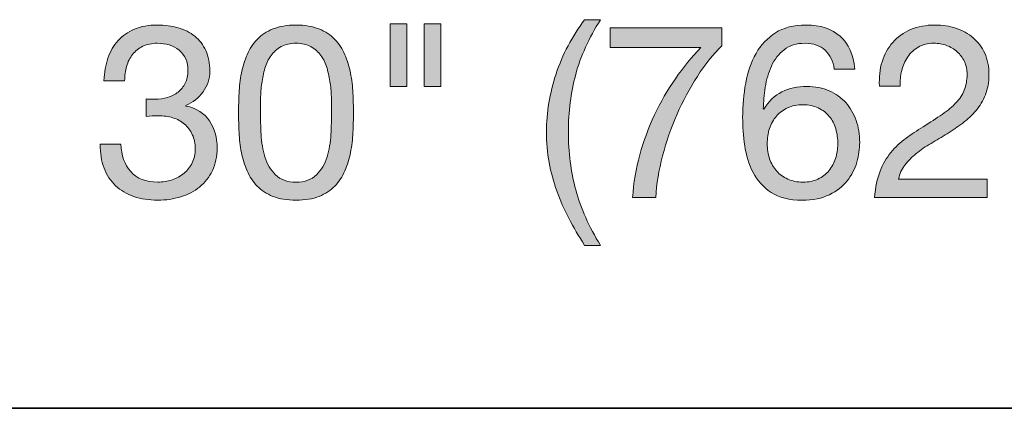
# Model space of a CAD drawing. Units: inches. Extents: x 0 to 11, y 0 to 11.2.
# Drawn here: x 5 to 5.5, y 7.7 to 7.9 of the extents above; entities that cross this region are included whole.
import ezdxf

# ---------------------------------------------------------------- set-up
doc = ezdxf.new("R2010")
doc.units = ezdxf.units.IN
doc.header["$MEASUREMENT"] = 0
doc.layers.add('Layer 1', color=7, linetype='Continuous')

# ---------------------------------------------------------------- blocks, each defined once
blk = doc.blocks.new('block 4')
at = {"layer": 'Layer 1'}
h = blk.add_hatch(color=7, dxfattribs=at)
h.dxf.hatch_style = 2
edge = h.paths.add_edge_path()
edge.add_spline(control_points=[(5.57598, 7.90865), (5.57598, 7.90865), (5.57598, 7.89968), (5.57598, 7.89968), (5.57598, 7.89968), (5.57622, 7.89968), (5.57622, 7.89968), (5.58079, 7.9066), (5.58736, 7.91005), (5.59594, 7.91005), (5.59972, 7.91005), (5.60313, 7.90928), (5.6062, 7.90771), (5.60927, 7.90612), (5.61144, 7.90344), (5.6127, 7.89968), (5.61475, 7.90297), (5.61744, 7.90554), (5.62079, 7.90735), (5.62413, 7.90915), (5.62781, 7.91005), (5.63183, 7.91005), (5.6349, 7.91005), (5.63768, 7.90972), (5.64015, 7.90906), (5.64263, 7.90839), (5.64476, 7.90735), (5.64652, 7.90593), (5.6483, 7.90451), (5.64968, 7.90268), (5.65066, 7.90044), (5.65163, 7.89819), (5.65213, 7.8955), (5.65213, 7.89235), (5.65213, 7.89235), (5.65213, 7.84761), (5.65213, 7.84761), (5.65213, 7.84761), (5.64209, 7.84761), (5.64209, 7.84761), (5.64209, 7.84761), (5.64209, 7.88764), (5.64209, 7.88764), (5.64209, 7.88951), (5.64194, 7.89129), (5.64162, 7.89294), (5.64132, 7.8946), (5.64072, 7.89603), (5.63986, 7.89725), (5.63898, 7.89847), (5.63779, 7.89943), (5.63626, 7.90015), (5.63472, 7.90085), (5.63273, 7.90121), (5.63029, 7.90121), (5.62533, 7.90121), (5.62144, 7.89979), (5.61861, 7.89696), (5.61577, 7.89412), (5.61436, 7.89035), (5.61436, 7.88562), (5.61436, 7.88562), (5.61436, 7.84761), (5.61436, 7.84761), (5.61436, 7.84761), (5.60432, 7.84761), (5.60432, 7.84761), (5.60432, 7.84761), (5.60432, 7.88764), (5.60432, 7.88764), (5.60432, 7.8896), (5.60415, 7.8914), (5.60379, 7.89307), (5.60344, 7.89472), (5.60283, 7.89615), (5.60195, 7.89737), (5.60109, 7.8986), (5.59993, 7.89954), (5.59848, 7.90021), (5.59702, 7.90087), (5.59515, 7.90121), (5.59287, 7.90121), (5.58995, 7.90121), (5.58745, 7.90062), (5.58537, 7.89943), (5.58329, 7.89826), (5.58159, 7.89683), (5.5803, 7.89519), (5.579, 7.89353), (5.57805, 7.89182), (5.57747, 7.89005), (5.57687, 7.88828), (5.57658, 7.8868), (5.57658, 7.88562), (5.57658, 7.88562), (5.57658, 7.84761), (5.57658, 7.84761), (5.57658, 7.84761), (5.56654, 7.84761), (5.56654, 7.84761), (5.56654, 7.84761), (5.56654, 7.90865), (5.56654, 7.90865), (5.56654, 7.90865), (5.57598, 7.90865), (5.57598, 7.90865)], knot_values=[0, 0, 0, 0, 1, 1, 1, 2, 2, 2, 3, 3, 3, 4, 4, 4, 5, 5, 5, 6, 6, 6, 7, 7, 7, 8, 8, 8, 9, 9, 9, 10, 10, 10, 11, 11, 11, 12, 12, 12, 13, 13, 13, 14, 14, 14, 15, 15, 15, 16, 16, 16, 17, 17, 17, 18, 18, 18, 19, 19, 19, 20, 20, 20, 21, 21, 21, 22, 22, 22, 23, 23, 23, 24, 24, 24, 25, 25, 25, 26, 26, 26, 27, 27, 27, 28, 28, 28, 29, 29, 29, 30, 30, 30, 31, 31, 31, 32, 32, 32, 33, 33, 33, 34, 34, 34, 35, 35, 35, 35], degree=3, periodic=1)
edge = h.paths.add_edge_path()
edge.add_spline(control_points=[(5.47529, 7.90865), (5.47529, 7.90865), (5.47529, 7.89968), (5.47529, 7.89968), (5.47529, 7.89968), (5.47552, 7.89968), (5.47552, 7.89968), (5.48008, 7.9066), (5.48666, 7.91005), (5.49523, 7.91005), (5.49901, 7.91005), (5.50244, 7.90928), (5.50551, 7.90771), (5.50858, 7.90612), (5.51075, 7.90344), (5.512, 7.89968), (5.51405, 7.90297), (5.51675, 7.90554), (5.52009, 7.90735), (5.52343, 7.90915), (5.52711, 7.91005), (5.53112, 7.91005), (5.53419, 7.91005), (5.53697, 7.90972), (5.53945, 7.90906), (5.54193, 7.90839), (5.54405, 7.90735), (5.54583, 7.90593), (5.54759, 7.90451), (5.54897, 7.90268), (5.54995, 7.90044), (5.55094, 7.89819), (5.55143, 7.8955), (5.55143, 7.89235), (5.55143, 7.89235), (5.55143, 7.84761), (5.55143, 7.84761), (5.55143, 7.84761), (5.5414, 7.84761), (5.5414, 7.84761), (5.5414, 7.84761), (5.5414, 7.88764), (5.5414, 7.88764), (5.5414, 7.88951), (5.54123, 7.89129), (5.54093, 7.89294), (5.54061, 7.8946), (5.54002, 7.89603), (5.53915, 7.89725), (5.53829, 7.89847), (5.53709, 7.89943), (5.53555, 7.90015), (5.53402, 7.90085), (5.53202, 7.90121), (5.52959, 7.90121), (5.52463, 7.90121), (5.52073, 7.89979), (5.5179, 7.89696), (5.51507, 7.89412), (5.51365, 7.89035), (5.51365, 7.88562), (5.51365, 7.88562), (5.51365, 7.84761), (5.51365, 7.84761), (5.51365, 7.84761), (5.50362, 7.84761), (5.50362, 7.84761), (5.50362, 7.84761), (5.50362, 7.88764), (5.50362, 7.88764), (5.50362, 7.8896), (5.50344, 7.8914), (5.50309, 7.89307), (5.50273, 7.89472), (5.50212, 7.89615), (5.50126, 7.89737), (5.50038, 7.8986), (5.49923, 7.89954), (5.49777, 7.90021), (5.49632, 7.90087), (5.49445, 7.90121), (5.49216, 7.90121), (5.48926, 7.90121), (5.48676, 7.90062), (5.48468, 7.89943), (5.48258, 7.89826), (5.4809, 7.89683), (5.47959, 7.89519), (5.4783, 7.89353), (5.47736, 7.89182), (5.47676, 7.89005), (5.47618, 7.88828), (5.47587, 7.8868), (5.47587, 7.88562), (5.47587, 7.88562), (5.47587, 7.84761), (5.47587, 7.84761), (5.47587, 7.84761), (5.46584, 7.84761), (5.46584, 7.84761), (5.46584, 7.84761), (5.46584, 7.90865), (5.46584, 7.90865), (5.46584, 7.90865), (5.47529, 7.90865), (5.47529, 7.90865)], knot_values=[0, 0, 0, 0, 1, 1, 1, 2, 2, 2, 3, 3, 3, 4, 4, 4, 5, 5, 5, 6, 6, 6, 7, 7, 7, 8, 8, 8, 9, 9, 9, 10, 10, 10, 11, 11, 11, 12, 12, 12, 13, 13, 13, 14, 14, 14, 15, 15, 15, 16, 16, 16, 17, 17, 17, 18, 18, 18, 19, 19, 19, 20, 20, 20, 21, 21, 21, 22, 22, 22, 23, 23, 23, 24, 24, 24, 25, 25, 25, 26, 26, 26, 27, 27, 27, 28, 28, 28, 29, 29, 29, 30, 30, 30, 31, 31, 31, 32, 32, 32, 33, 33, 33, 34, 34, 34, 35, 35, 35, 35], degree=3, periodic=1)
h.paths.add_polyline_path([(5.16858, 7.90144), (5.16055, 7.90144), (5.16055, 7.9319), (5.16858, 7.9319)])
h.paths.add_polyline_path([(5.18511, 7.90144), (5.17708, 7.90144), (5.17708, 7.9319), (5.18511, 7.9319)])
edge = h.paths.add_edge_path()
edge.add_spline(control_points=[(5.67055, 7.85097), (5.67291, 7.85983), (5.67409, 7.86906), (5.67409, 7.87867), (5.67409, 7.88858), (5.67288, 7.898), (5.6705, 7.90693), (5.66809, 7.91586), (5.66413, 7.92486), (5.65862, 7.9339), (5.65862, 7.9339), (5.66618, 7.9339), (5.66618, 7.9339), (5.66901, 7.9295), (5.67156, 7.92511), (5.67386, 7.92075), (5.67613, 7.91637), (5.67808, 7.91193), (5.6797, 7.9074), (5.68132, 7.90287), (5.68255, 7.89826), (5.68341, 7.89353), (5.68429, 7.8888), (5.68472, 7.88385), (5.68472, 7.87867), (5.68472, 7.86937), (5.68316, 7.86003), (5.68005, 7.85062), (5.67694, 7.84122), (5.67231, 7.83246), (5.66618, 7.82435), (5.66618, 7.82435), (5.65862, 7.82435), (5.65862, 7.82435), (5.66422, 7.83325), (5.66819, 7.84212), (5.67055, 7.85097)], knot_values=[0, 0, 0, 0, 0.013889, 0.013889, 0.013889, 0.027778, 0.027778, 0.027778, 0.041667, 0.041667, 0.041667, 0.055556, 0.055556, 0.055556, 0.069444, 0.069444, 0.069444, 0.083333, 0.083333, 0.083333, 0.097222, 0.097222, 0.097222, 0.111111, 0.111111, 0.111111, 0.125, 0.125, 0.125, 0.138889, 0.138889, 0.138889, 0.152778, 0.152778, 0.152778, 0.166667, 0.166667, 0.166667, 0.166667], degree=3, periodic=0)
edge.add_line((5.67055, 7.85097), (5.67055, 7.85097))
edge = h.paths.add_edge_path()
edge.add_spline(control_points=[(5.39913, 7.91349), (5.40025, 7.91711), (5.40195, 7.92024), (5.40427, 7.92287), (5.40659, 7.92551), (5.40948, 7.92757), (5.41295, 7.92907), (5.41641, 7.93057), (5.42034, 7.9313), (5.42476, 7.9313), (5.42837, 7.9313), (5.43179, 7.93078), (5.43497, 7.92972), (5.43816, 7.92865), (5.44093, 7.92712), (5.44329, 7.92511), (5.44565, 7.92311), (5.44752, 7.92061), (5.4489, 7.91762), (5.45027, 7.91462), (5.45097, 7.91117), (5.45097, 7.90724), (5.45097, 7.90353), (5.4504, 7.90026), (5.44926, 7.89743), (5.44811, 7.8946), (5.44659, 7.89206), (5.4447, 7.88982), (5.44281, 7.88757), (5.44065, 7.88554), (5.43822, 7.88374), (5.43577, 7.88193), (5.43326, 7.88019), (5.43066, 7.87854), (5.42806, 7.87697), (5.42547, 7.87542), (5.42287, 7.87387), (5.42027, 7.87235), (5.41788, 7.87071), (5.41573, 7.86897), (5.41356, 7.86725), (5.41172, 7.86537), (5.41018, 7.86337), (5.40865, 7.86136), (5.40763, 7.85907), (5.40716, 7.85646), (5.40716, 7.85646), (5.45013, 7.85646), (5.45013, 7.85646), (5.45013, 7.85646), (5.45013, 7.84761), (5.45013, 7.84761), (5.45013, 7.84761), (5.39548, 7.84761), (5.39548, 7.84761), (5.39587, 7.85257), (5.39676, 7.8568), (5.39813, 7.8603), (5.39951, 7.86381), (5.40126, 7.86685), (5.40338, 7.86944), (5.40551, 7.87206), (5.40791, 7.87433), (5.41059, 7.87629), (5.41326, 7.87826), (5.41606, 7.88011), (5.41897, 7.88185), (5.42251, 7.88405), (5.42562, 7.88608), (5.4283, 7.88793), (5.43097, 7.88978), (5.4332, 7.89165), (5.43497, 7.89353), (5.43675, 7.89542), (5.43808, 7.89747), (5.43898, 7.89968), (5.43988, 7.90187), (5.44034, 7.90443), (5.44034, 7.90735), (5.44034, 7.90962), (5.43991, 7.91169), (5.43904, 7.91354), (5.43818, 7.91539), (5.43701, 7.91699), (5.43557, 7.91832), (5.43411, 7.91967), (5.43238, 7.92069), (5.43043, 7.92139), (5.42845, 7.92211), (5.42637, 7.92246), (5.42416, 7.92246), (5.42126, 7.92246), (5.41876, 7.92185), (5.41668, 7.92062), (5.41458, 7.9194), (5.41287, 7.91782), (5.41154, 7.91585), (5.41019, 7.91387), (5.40923, 7.91165), (5.40865, 7.90918), (5.40805, 7.90669), (5.4078, 7.90419), (5.40787, 7.90168), (5.40787, 7.90168), (5.39784, 7.90168), (5.39784, 7.90168), (5.39761, 7.90593), (5.39804, 7.90986), (5.39913, 7.91349)], knot_values=[0, 0, 0, 0, 0.013889, 0.013889, 0.013889, 0.027778, 0.027778, 0.027778, 0.041667, 0.041667, 0.041667, 0.055556, 0.055556, 0.055556, 0.069444, 0.069444, 0.069444, 0.083333, 0.083333, 0.083333, 0.097222, 0.097222, 0.097222, 0.111111, 0.111111, 0.111111, 0.125, 0.125, 0.125, 0.138889, 0.138889, 0.138889, 0.152778, 0.152778, 0.152778, 0.166667, 0.166667, 0.166667, 0.180556, 0.180556, 0.180556, 0.194444, 0.194444, 0.194444, 0.208333, 0.208333, 0.208333, 0.222222, 0.222222, 0.222222, 0.236111, 0.236111, 0.236111, 0.25, 0.25, 0.25, 0.263889, 0.263889, 0.263889, 0.277778, 0.277778, 0.277778, 0.291667, 0.291667, 0.291667, 0.305556, 0.305556, 0.305556, 0.319444, 0.319444, 0.319444, 0.333333, 0.333333, 0.333333, 0.347222, 0.347222, 0.347222, 0.361111, 0.361111, 0.361111, 0.375, 0.375, 0.375, 0.388889, 0.388889, 0.388889, 0.402778, 0.402778, 0.402778, 0.416667, 0.416667, 0.416667, 0.430556, 0.430556, 0.430556, 0.444444, 0.444444, 0.444444, 0.458333, 0.458333, 0.458333, 0.472222, 0.472222, 0.472222, 0.486111, 0.486111, 0.486111, 0.5, 0.5, 0.5, 0.5], degree=3, periodic=0)
edge.add_line((5.39913, 7.91349), (5.39913, 7.91349))
edge = h.paths.add_edge_path()
edge.add_spline(control_points=[(5.35333, 7.89111), (5.3512, 7.89012), (5.3494, 7.88879), (5.3479, 7.8871), (5.34641, 7.8854), (5.34529, 7.8834), (5.34454, 7.88108), (5.34379, 7.87876), (5.34341, 7.87629), (5.34341, 7.87371), (5.34341, 7.87111), (5.34381, 7.86867), (5.34459, 7.86637), (5.34538, 7.8641), (5.34651, 7.86214), (5.34797, 7.86047), (5.34941, 7.85882), (5.35123, 7.85751), (5.3534, 7.85653), (5.35555, 7.85554), (5.35801, 7.85506), (5.36077, 7.85506), (5.36352, 7.85506), (5.36594, 7.85554), (5.36804, 7.85653), (5.37012, 7.85751), (5.37187, 7.85886), (5.37329, 7.8606), (5.3747, 7.86233), (5.37579, 7.86432), (5.37654, 7.86656), (5.37727, 7.8688), (5.37765, 7.87114), (5.37765, 7.87358), (5.37765, 7.87618), (5.37732, 7.87864), (5.37665, 7.88096), (5.37598, 7.88328), (5.37494, 7.88529), (5.37352, 7.88698), (5.37211, 7.88868), (5.37033, 7.89003), (5.3682, 7.89105), (5.36608, 7.89208), (5.36361, 7.8926), (5.36077, 7.8926), (5.35794, 7.8926), (5.35545, 7.8921), (5.35333, 7.89111)], knot_values=[0, 0, 0, 0, 0.013889, 0.013889, 0.013889, 0.027778, 0.027778, 0.027778, 0.041667, 0.041667, 0.041667, 0.055556, 0.055556, 0.055556, 0.069444, 0.069444, 0.069444, 0.083333, 0.083333, 0.083333, 0.097222, 0.097222, 0.097222, 0.111111, 0.111111, 0.111111, 0.125, 0.125, 0.125, 0.138889, 0.138889, 0.138889, 0.152778, 0.152778, 0.152778, 0.166667, 0.166667, 0.166667, 0.180556, 0.180556, 0.180556, 0.194444, 0.194444, 0.194444, 0.208333, 0.208333, 0.208333, 0.222222, 0.222222, 0.222222, 0.222222], degree=3, periodic=0)
edge.add_line((5.35333, 7.89111), (5.35333, 7.89111))
edge = h.paths.add_edge_path()
edge.add_spline(control_points=[(5.37151, 7.91903), (5.36908, 7.92132), (5.36584, 7.92246), (5.36183, 7.92246), (5.35758, 7.92246), (5.35416, 7.92142), (5.35157, 7.91933), (5.34897, 7.91725), (5.34694, 7.91461), (5.34548, 7.91142), (5.34402, 7.90824), (5.34302, 7.90479), (5.34247, 7.9011), (5.34193, 7.89739), (5.34161, 7.89393), (5.34152, 7.89071), (5.34152, 7.89071), (5.34176, 7.89046), (5.34176, 7.89046), (5.34412, 7.89432), (5.34705, 7.89711), (5.35056, 7.89885), (5.35406, 7.90058), (5.35809, 7.90144), (5.36266, 7.90144), (5.36668, 7.90144), (5.37027, 7.90075), (5.37347, 7.89937), (5.37665, 7.898), (5.37933, 7.8961), (5.3815, 7.89365), (5.38365, 7.89121), (5.38533, 7.88833), (5.38651, 7.88503), (5.38769, 7.88174), (5.38827, 7.87815), (5.38827, 7.87429), (5.38827, 7.87122), (5.3878, 7.86803), (5.38686, 7.86474), (5.38591, 7.86142), (5.38436, 7.85842), (5.3822, 7.85569), (5.38004, 7.85298), (5.37716, 7.85074), (5.37358, 7.84897), (5.37, 7.84719), (5.36556, 7.8463), (5.3603, 7.8463), (5.35408, 7.8463), (5.34908, 7.84757), (5.3453, 7.8501), (5.34152, 7.85261), (5.33862, 7.85583), (5.33656, 7.85976), (5.33452, 7.86371), (5.33316, 7.86803), (5.3325, 7.87275), (5.33183, 7.87747), (5.3315, 7.88204), (5.3315, 7.88644), (5.3315, 7.89219), (5.33198, 7.89776), (5.33297, 7.90315), (5.33395, 7.90854), (5.33562, 7.91333), (5.33798, 7.9175), (5.34034, 7.92167), (5.3435, 7.92501), (5.34743, 7.92753), (5.35137, 7.93005), (5.35633, 7.9313), (5.3623, 7.9313), (5.36923, 7.9313), (5.37475, 7.92949), (5.37883, 7.92582), (5.38293, 7.92217), (5.38529, 7.91687), (5.38591, 7.90994), (5.38591, 7.90994), (5.37588, 7.90994), (5.37588, 7.90994), (5.37541, 7.91372), (5.37395, 7.91675), (5.37151, 7.91903)], knot_values=[0, 0, 0, 0, 0.013889, 0.013889, 0.013889, 0.027778, 0.027778, 0.027778, 0.041667, 0.041667, 0.041667, 0.055556, 0.055556, 0.055556, 0.069444, 0.069444, 0.069444, 0.083333, 0.083333, 0.083333, 0.097222, 0.097222, 0.097222, 0.111111, 0.111111, 0.111111, 0.125, 0.125, 0.125, 0.138889, 0.138889, 0.138889, 0.152778, 0.152778, 0.152778, 0.166667, 0.166667, 0.166667, 0.180556, 0.180556, 0.180556, 0.194444, 0.194444, 0.194444, 0.208333, 0.208333, 0.208333, 0.222222, 0.222222, 0.222222, 0.236111, 0.236111, 0.236111, 0.25, 0.25, 0.25, 0.263889, 0.263889, 0.263889, 0.277778, 0.277778, 0.277778, 0.291667, 0.291667, 0.291667, 0.305556, 0.305556, 0.305556, 0.319444, 0.319444, 0.319444, 0.333333, 0.333333, 0.333333, 0.347222, 0.347222, 0.347222, 0.361111, 0.361111, 0.361111, 0.375, 0.375, 0.375, 0.388889, 0.388889, 0.388889, 0.388889], degree=3, periodic=0)
edge.add_line((5.37151, 7.91903), (5.37151, 7.91903))
edge = h.paths.add_edge_path()
edge.add_spline(control_points=[(5.30954, 7.9064), (5.30583, 7.90065), (5.30255, 7.89451), (5.29968, 7.88799), (5.2968, 7.88146), (5.29447, 7.87472), (5.29265, 7.86779), (5.29084, 7.86087), (5.28975, 7.85414), (5.28934, 7.84761), (5.28934, 7.84761), (5.27813, 7.84761), (5.27813, 7.84761), (5.27861, 7.85469), (5.27976, 7.8616), (5.28162, 7.86833), (5.28347, 7.87506), (5.28584, 7.88151), (5.28876, 7.88769), (5.29166, 7.89387), (5.29504, 7.89971), (5.29886, 7.90522), (5.30266, 7.91074), (5.30677, 7.9158), (5.31119, 7.92044), (5.31119, 7.92044), (5.26727, 7.92044), (5.26727, 7.92044), (5.26727, 7.92044), (5.26727, 7.92989), (5.26727, 7.92989), (5.26727, 7.92989), (5.32145, 7.92989), (5.32145, 7.92989), (5.32145, 7.92989), (5.32145, 7.92128), (5.32145, 7.92128), (5.3172, 7.91711), (5.31323, 7.91215), (5.30954, 7.9064)], knot_values=[0, 0, 0, 0, 0.013889, 0.013889, 0.013889, 0.027778, 0.027778, 0.027778, 0.041667, 0.041667, 0.041667, 0.055556, 0.055556, 0.055556, 0.069444, 0.069444, 0.069444, 0.083333, 0.083333, 0.083333, 0.097222, 0.097222, 0.097222, 0.111111, 0.111111, 0.111111, 0.125, 0.125, 0.125, 0.138889, 0.138889, 0.138889, 0.152778, 0.152778, 0.152778, 0.166667, 0.166667, 0.166667, 0.180556, 0.180556, 0.180556, 0.180556], degree=3, periodic=0)
edge.add_line((5.30954, 7.9064), (5.30954, 7.9064))
edge = h.paths.add_edge_path()
edge.add_spline(control_points=[(5.2472, 7.83751), (5.24493, 7.84189), (5.24297, 7.8463), (5.24136, 7.85079), (5.23975, 7.85528), (5.23851, 7.85989), (5.23763, 7.86461), (5.23677, 7.86933), (5.23634, 7.87429), (5.23634, 7.87949), (5.23634, 7.88878), (5.2379, 7.89814), (5.24101, 7.90758), (5.24411, 7.91703), (5.24873, 7.9258), (5.25487, 7.9339), (5.25487, 7.9339), (5.26255, 7.9339), (5.26255, 7.9339), (5.25688, 7.92493), (5.25287, 7.91604), (5.25051, 7.90724), (5.24815, 7.89842), (5.24697, 7.88917), (5.24697, 7.87949), (5.24697, 7.86957), (5.24816, 7.86017), (5.25056, 7.85126), (5.25297, 7.84237), (5.25697, 7.8334), (5.26255, 7.82435), (5.26255, 7.82435), (5.25487, 7.82435), (5.25487, 7.82435), (5.25204, 7.82876), (5.24948, 7.83315), (5.2472, 7.83751)], knot_values=[0, 0, 0, 0, 0.013889, 0.013889, 0.013889, 0.027778, 0.027778, 0.027778, 0.041667, 0.041667, 0.041667, 0.055556, 0.055556, 0.055556, 0.069444, 0.069444, 0.069444, 0.083333, 0.083333, 0.083333, 0.097222, 0.097222, 0.097222, 0.111111, 0.111111, 0.111111, 0.125, 0.125, 0.125, 0.138889, 0.138889, 0.138889, 0.152778, 0.152778, 0.152778, 0.166667, 0.166667, 0.166667, 0.166667], degree=3, periodic=0)
edge.add_line((5.2472, 7.83751), (5.2472, 7.83751))
edge = h.paths.add_edge_path()
edge.add_spline(control_points=[(5.08725, 7.89826), (5.0874, 7.90157), (5.08779, 7.90479), (5.08841, 7.90793), (5.08905, 7.91108), (5.08995, 7.91408), (5.09113, 7.9169), (5.09231, 7.91975), (5.09393, 7.92222), (5.09597, 7.92435), (5.09802, 7.92647), (5.10059, 7.92817), (5.1037, 7.92942), (5.10681, 7.93068), (5.11054, 7.9313), (5.11487, 7.9313), (5.11919, 7.9313), (5.12291, 7.93068), (5.12602, 7.92942), (5.12913, 7.92817), (5.1317, 7.92647), (5.13376, 7.92435), (5.1358, 7.92222), (5.13741, 7.91975), (5.13859, 7.9169), (5.13977, 7.91408), (5.14068, 7.91108), (5.14132, 7.90793), (5.14194, 7.90479), (5.14233, 7.90157), (5.14248, 7.89826), (5.14265, 7.89494), (5.14272, 7.89176), (5.14272, 7.88869), (5.14272, 7.88562), (5.14265, 7.88243), (5.14248, 7.87914), (5.14233, 7.87582), (5.14194, 7.8726), (5.14132, 7.86944), (5.14068, 7.86631), (5.13977, 7.86333), (5.13859, 7.86054), (5.13741, 7.85775), (5.1358, 7.85528), (5.13376, 7.85317), (5.1317, 7.85103), (5.12915, 7.84936), (5.12608, 7.84814), (5.12301, 7.84692), (5.11927, 7.8463), (5.11487, 7.8463), (5.11054, 7.8463), (5.10681, 7.84692), (5.1037, 7.84814), (5.10059, 7.84936), (5.09802, 7.85103), (5.09597, 7.85317), (5.09393, 7.85528), (5.09231, 7.85775), (5.09113, 7.86054), (5.08995, 7.86333), (5.08905, 7.86631), (5.08841, 7.86944), (5.08779, 7.8726), (5.0874, 7.87582), (5.08725, 7.87914), (5.08708, 7.88243), (5.08701, 7.88562), (5.08701, 7.88869), (5.08701, 7.89176), (5.08708, 7.89494), (5.08725, 7.89826)], knot_values=[0, 0, 0, 0, 0.013889, 0.013889, 0.013889, 0.027778, 0.027778, 0.027778, 0.041667, 0.041667, 0.041667, 0.055556, 0.055556, 0.055556, 0.069444, 0.069444, 0.069444, 0.083333, 0.083333, 0.083333, 0.097222, 0.097222, 0.097222, 0.111111, 0.111111, 0.111111, 0.125, 0.125, 0.125, 0.138889, 0.138889, 0.138889, 0.152778, 0.152778, 0.152778, 0.166667, 0.166667, 0.166667, 0.180556, 0.180556, 0.180556, 0.194444, 0.194444, 0.194444, 0.208333, 0.208333, 0.208333, 0.222222, 0.222222, 0.222222, 0.236111, 0.236111, 0.236111, 0.25, 0.25, 0.25, 0.263889, 0.263889, 0.263889, 0.277778, 0.277778, 0.277778, 0.291667, 0.291667, 0.291667, 0.305556, 0.305556, 0.305556, 0.319444, 0.319444, 0.319444, 0.333333, 0.333333, 0.333333, 0.333333], degree=3, periodic=0)
edge.add_line((5.08725, 7.89826), (5.08725, 7.89826))
edge = h.paths.add_edge_path()
edge.add_spline(control_points=[(5.09793, 7.87825), (5.09812, 7.87435), (5.09875, 7.87069), (5.09981, 7.86726), (5.10087, 7.86385), (5.10259, 7.86094), (5.10494, 7.8586), (5.10732, 7.85624), (5.11062, 7.85506), (5.11487, 7.85506), (5.11912, 7.85506), (5.12243, 7.85624), (5.12479, 7.8586), (5.12715, 7.86094), (5.12886, 7.86385), (5.12991, 7.86726), (5.13098, 7.87069), (5.13161, 7.87435), (5.1318, 7.87825), (5.132, 7.88214), (5.13211, 7.88567), (5.13211, 7.8888), (5.13211, 7.89086), (5.13208, 7.89312), (5.13204, 7.8956), (5.132, 7.89808), (5.1318, 7.90056), (5.13145, 7.90304), (5.13109, 7.90551), (5.13058, 7.90793), (5.12991, 7.91029), (5.12925, 7.91267), (5.12826, 7.91472), (5.12697, 7.9165), (5.12566, 7.91826), (5.12404, 7.91971), (5.12206, 7.92081), (5.12009, 7.9219), (5.1177, 7.92246), (5.11487, 7.92246), (5.11204, 7.92246), (5.10963, 7.9219), (5.10766, 7.92081), (5.10569, 7.91971), (5.10406, 7.91826), (5.10276, 7.9165), (5.10147, 7.91472), (5.10048, 7.91267), (5.09981, 7.91029), (5.09915, 7.90793), (5.09863, 7.90551), (5.09827, 7.90304), (5.09793, 7.90056), (5.09773, 7.89808), (5.09769, 7.8956), (5.09765, 7.89312), (5.09763, 7.89086), (5.09763, 7.8888), (5.09763, 7.88567), (5.09773, 7.88214), (5.09793, 7.87825)], knot_values=[0, 0, 0, 0, 0.013889, 0.013889, 0.013889, 0.027778, 0.027778, 0.027778, 0.041667, 0.041667, 0.041667, 0.055556, 0.055556, 0.055556, 0.069444, 0.069444, 0.069444, 0.083333, 0.083333, 0.083333, 0.097222, 0.097222, 0.097222, 0.111111, 0.111111, 0.111111, 0.125, 0.125, 0.125, 0.138889, 0.138889, 0.138889, 0.152778, 0.152778, 0.152778, 0.166667, 0.166667, 0.166667, 0.180556, 0.180556, 0.180556, 0.194444, 0.194444, 0.194444, 0.208333, 0.208333, 0.208333, 0.222222, 0.222222, 0.222222, 0.236111, 0.236111, 0.236111, 0.25, 0.25, 0.25, 0.263889, 0.263889, 0.263889, 0.277778, 0.277778, 0.277778, 0.277778], degree=3, periodic=0)
edge.add_line((5.09793, 7.87825), (5.09793, 7.87825))
edge = h.paths.add_edge_path()
edge.add_spline(control_points=[(5.0432, 7.89531), (5.0432, 7.89531), (5.04438, 7.89531), (5.04438, 7.89531), (5.04438, 7.89531), (5.04651, 7.89531), (5.04651, 7.89531), (5.04863, 7.89531), (5.05066, 7.8956), (5.05259, 7.89619), (5.05452, 7.89678), (5.0562, 7.89765), (5.05766, 7.89879), (5.05912, 7.89993), (5.06029, 7.90136), (5.06115, 7.9031), (5.06201, 7.90483), (5.06244, 7.90679), (5.06244, 7.909), (5.06244, 7.91349), (5.06104, 7.91685), (5.05819, 7.9191), (5.05537, 7.92133), (5.05183, 7.92246), (5.04758, 7.92246), (5.0449, 7.92246), (5.04255, 7.92197), (5.04055, 7.92099), (5.03854, 7.92), (5.03688, 7.91868), (5.03559, 7.91703), (5.03429, 7.91537), (5.03333, 7.91344), (5.03269, 7.91125), (5.03207, 7.90904), (5.03176, 7.90672), (5.03176, 7.90428), (5.03176, 7.90428), (5.02172, 7.90428), (5.02172, 7.90428), (5.02187, 7.90829), (5.02252, 7.91194), (5.02366, 7.91526), (5.0248, 7.91855), (5.02644, 7.92139), (5.02856, 7.92376), (5.03069, 7.92612), (5.03334, 7.92797), (5.03654, 7.92931), (5.03972, 7.93064), (5.0434, 7.9313), (5.04758, 7.9313), (5.05119, 7.9313), (5.05455, 7.93086), (5.05766, 7.92996), (5.06077, 7.92906), (5.06347, 7.92769), (5.06576, 7.92587), (5.06804, 7.92407), (5.06983, 7.92175), (5.07112, 7.91892), (5.07243, 7.91608), (5.07308, 7.91273), (5.07308, 7.90887), (5.07308, 7.90511), (5.07197, 7.90176), (5.06977, 7.89885), (5.06757, 7.89593), (5.06482, 7.89374), (5.06151, 7.89224), (5.06151, 7.89224), (5.06151, 7.892), (5.06151, 7.892), (5.06662, 7.8909), (5.07041, 7.8885), (5.0729, 7.88479), (5.07537, 7.8811), (5.07662, 7.87674), (5.07662, 7.87169), (5.07662, 7.86753), (5.07584, 7.86385), (5.07431, 7.86065), (5.07277, 7.85747), (5.0707, 7.8548), (5.06812, 7.85269), (5.06552, 7.85057), (5.06247, 7.84897), (5.05897, 7.8479), (5.05547, 7.84685), (5.05175, 7.8463), (5.04781, 7.8463), (5.04356, 7.8463), (5.0397, 7.8469), (5.03625, 7.84808), (5.03277, 7.84926), (5.02983, 7.85101), (5.02738, 7.85333), (5.02494, 7.85565), (5.02308, 7.85851), (5.02177, 7.86189), (5.02048, 7.86528), (5.01987, 7.86914), (5.01995, 7.87346), (5.01995, 7.87346), (5.02998, 7.87346), (5.02998, 7.87346), (5.03013, 7.86803), (5.03172, 7.86361), (5.0347, 7.86018), (5.03769, 7.85676), (5.04207, 7.85506), (5.04781, 7.85506), (5.05025, 7.85506), (5.05256, 7.85542), (5.05477, 7.85617), (5.05698, 7.85692), (5.05891, 7.85799), (5.06057, 7.85936), (5.0622, 7.86074), (5.06352, 7.86243), (5.06451, 7.86443), (5.0655, 7.86644), (5.066, 7.86871), (5.066, 7.87122), (5.066, 7.87382), (5.06552, 7.87612), (5.06458, 7.87812), (5.06363, 7.88014), (5.06237, 7.88183), (5.0608, 7.88321), (5.05922, 7.88458), (5.05736, 7.88561), (5.05519, 7.88628), (5.05302, 7.88694), (5.05068, 7.88728), (5.04816, 7.88728), (5.04604, 7.88728), (5.04404, 7.88717), (5.04215, 7.88692), (5.04215, 7.88692), (5.04215, 7.89542), (5.04215, 7.89542), (5.04254, 7.89535), (5.04288, 7.89531), (5.0432, 7.89531)], knot_values=[0, 0, 0, 0, 0.013889, 0.013889, 0.013889, 0.027778, 0.027778, 0.027778, 0.041667, 0.041667, 0.041667, 0.055556, 0.055556, 0.055556, 0.069444, 0.069444, 0.069444, 0.083333, 0.083333, 0.083333, 0.097222, 0.097222, 0.097222, 0.111111, 0.111111, 0.111111, 0.125, 0.125, 0.125, 0.138889, 0.138889, 0.138889, 0.152778, 0.152778, 0.152778, 0.166667, 0.166667, 0.166667, 0.180556, 0.180556, 0.180556, 0.194444, 0.194444, 0.194444, 0.208333, 0.208333, 0.208333, 0.222222, 0.222222, 0.222222, 0.236111, 0.236111, 0.236111, 0.25, 0.25, 0.25, 0.263889, 0.263889, 0.263889, 0.277778, 0.277778, 0.277778, 0.291667, 0.291667, 0.291667, 0.305556, 0.305556, 0.305556, 0.319444, 0.319444, 0.319444, 0.333333, 0.333333, 0.333333, 0.347222, 0.347222, 0.347222, 0.361111, 0.361111, 0.361111, 0.375, 0.375, 0.375, 0.388889, 0.388889, 0.388889, 0.402778, 0.402778, 0.402778, 0.416667, 0.416667, 0.416667, 0.430556, 0.430556, 0.430556, 0.444444, 0.444444, 0.444444, 0.458333, 0.458333, 0.458333, 0.472222, 0.472222, 0.472222, 0.486111, 0.486111, 0.486111, 0.5, 0.5, 0.5, 0.513889, 0.513889, 0.513889, 0.527778, 0.527778, 0.527778, 0.541667, 0.541667, 0.541667, 0.555556, 0.555556, 0.555556, 0.569444, 0.569444, 0.569444, 0.583333, 0.583333, 0.583333, 0.597222, 0.597222, 0.597222, 0.611111, 0.611111, 0.611111, 0.625, 0.625, 0.625, 0.638889, 0.638889, 0.638889, 0.652778, 0.652778, 0.652778, 0.666667, 0.666667, 0.666667, 0.666667], degree=3, periodic=0)
edge.add_line((5.0432, 7.89531), (5.0432, 7.89531))
at = {"layer": 'Layer 1', "lineweight": 0}
for points in [[(5.16858, 7.90144), (5.16055, 7.90144), (5.16055, 7.9319), (5.16858, 7.9319), (5.16858, 7.90144)], [(5.18511, 7.90144), (5.17708, 7.90144), (5.17708, 7.9319), (5.18511, 7.9319), (5.18511, 7.90144)]]:
    blk.add_lwpolyline(points, dxfattribs=at)
for points, knots in [([(5.2472, 7.83751), (5.24493, 7.84189), (5.24297, 7.8463), (5.24136, 7.85079), (5.23975, 7.85528), (5.23851, 7.85989), (5.23763, 7.86461), (5.23677, 7.86933), (5.23634, 7.87429), (5.23634, 7.87949), (5.23634, 7.88878), (5.2379, 7.89814), (5.24101, 7.90758), (5.24411, 7.91703), (5.24873, 7.9258), (5.25487, 7.9339), (5.25487, 7.9339), (5.26255, 7.9339), (5.26255, 7.9339), (5.25688, 7.92493), (5.25287, 7.91604), (5.25051, 7.90724), (5.24815, 7.89842), (5.24697, 7.88917), (5.24697, 7.87949), (5.24697, 7.86957), (5.24816, 7.86017), (5.25056, 7.85126), (5.25297, 7.84237), (5.25697, 7.8334), (5.26255, 7.82435), (5.26255, 7.82435), (5.25487, 7.82435), (5.25487, 7.82435), (5.25204, 7.82876), (5.24948, 7.83315), (5.2472, 7.83751)], [0, 0, 0, 0, 1, 1, 1, 2, 2, 2, 3, 3, 3, 4, 4, 4, 5, 5, 5, 6, 6, 6, 7, 7, 7, 8, 8, 8, 9, 9, 9, 10, 10, 10, 11, 11, 11, 12, 12, 12, 12]), ([(5.0432, 7.89531), (5.0432, 7.89531), (5.04438, 7.89531), (5.04438, 7.89531), (5.04438, 7.89531), (5.04651, 7.89531), (5.04651, 7.89531), (5.04863, 7.89531), (5.05066, 7.8956), (5.05259, 7.89619), (5.05452, 7.89678), (5.0562, 7.89765), (5.05766, 7.89879), (5.05912, 7.89993), (5.06029, 7.90136), (5.06115, 7.9031), (5.06201, 7.90483), (5.06244, 7.90679), (5.06244, 7.909), (5.06244, 7.91349), (5.06104, 7.91685), (5.05819, 7.9191), (5.05537, 7.92133), (5.05183, 7.92246), (5.04758, 7.92246), (5.0449, 7.92246), (5.04255, 7.92197), (5.04055, 7.92099), (5.03854, 7.92), (5.03688, 7.91868), (5.03559, 7.91703), (5.03429, 7.91537), (5.03333, 7.91344), (5.03269, 7.91125), (5.03207, 7.90904), (5.03176, 7.90672), (5.03176, 7.90428), (5.03176, 7.90428), (5.02172, 7.90428), (5.02172, 7.90428), (5.02187, 7.90829), (5.02252, 7.91194), (5.02366, 7.91526), (5.0248, 7.91855), (5.02644, 7.92139), (5.02856, 7.92376), (5.03069, 7.92612), (5.03334, 7.92797), (5.03654, 7.92931), (5.03972, 7.93064), (5.0434, 7.9313), (5.04758, 7.9313), (5.05119, 7.9313), (5.05455, 7.93086), (5.05766, 7.92996), (5.06077, 7.92906), (5.06347, 7.92769), (5.06576, 7.92587), (5.06804, 7.92407), (5.06983, 7.92175), (5.07112, 7.91892), (5.07243, 7.91608), (5.07308, 7.91273), (5.07308, 7.90887), (5.07308, 7.90511), (5.07197, 7.90176), (5.06977, 7.89885), (5.06757, 7.89593), (5.06482, 7.89374), (5.06151, 7.89224), (5.06151, 7.89224), (5.06151, 7.892), (5.06151, 7.892), (5.06662, 7.8909), (5.07041, 7.8885), (5.0729, 7.88479), (5.07537, 7.8811), (5.07662, 7.87674), (5.07662, 7.87169), (5.07662, 7.86753), (5.07584, 7.86385), (5.07431, 7.86065), (5.07277, 7.85747), (5.0707, 7.8548), (5.06812, 7.85269), (5.06552, 7.85057), (5.06247, 7.84897), (5.05897, 7.8479), (5.05547, 7.84685), (5.05175, 7.8463), (5.04781, 7.8463), (5.04356, 7.8463), (5.0397, 7.8469), (5.03625, 7.84808), (5.03277, 7.84926), (5.02983, 7.85101), (5.02738, 7.85333), (5.02494, 7.85565), (5.02308, 7.85851), (5.02177, 7.86189), (5.02048, 7.86528), (5.01987, 7.86914), (5.01995, 7.87346), (5.01995, 7.87346), (5.02998, 7.87346), (5.02998, 7.87346), (5.03013, 7.86803), (5.03172, 7.86361), (5.0347, 7.86018), (5.03769, 7.85676), (5.04207, 7.85506), (5.04781, 7.85506), (5.05025, 7.85506), (5.05256, 7.85542), (5.05477, 7.85617), (5.05698, 7.85692), (5.05891, 7.85799), (5.06057, 7.85936), (5.0622, 7.86074), (5.06352, 7.86243), (5.06451, 7.86443), (5.0655, 7.86644), (5.066, 7.86871), (5.066, 7.87122), (5.066, 7.87382), (5.06552, 7.87612), (5.06458, 7.87812), (5.06363, 7.88014), (5.06237, 7.88183), (5.0608, 7.88321), (5.05922, 7.88458), (5.05736, 7.88561), (5.05519, 7.88628), (5.05302, 7.88694), (5.05068, 7.88728), (5.04816, 7.88728), (5.04604, 7.88728), (5.04404, 7.88717), (5.04215, 7.88692), (5.04215, 7.88692), (5.04215, 7.89542), (5.04215, 7.89542), (5.04254, 7.89535), (5.04288, 7.89531), (5.0432, 7.89531)], [0, 0, 0, 0, 1, 1, 1, 2, 2, 2, 3, 3, 3, 4, 4, 4, 5, 5, 5, 6, 6, 6, 7, 7, 7, 8, 8, 8, 9, 9, 9, 10, 10, 10, 11, 11, 11, 12, 12, 12, 13, 13, 13, 14, 14, 14, 15, 15, 15, 16, 16, 16, 17, 17, 17, 18, 18, 18, 19, 19, 19, 20, 20, 20, 21, 21, 21, 22, 22, 22, 23, 23, 23, 24, 24, 24, 25, 25, 25, 26, 26, 26, 27, 27, 27, 28, 28, 28, 29, 29, 29, 30, 30, 30, 31, 31, 31, 32, 32, 32, 33, 33, 33, 34, 34, 34, 35, 35, 35, 36, 36, 36, 37, 37, 37, 38, 38, 38, 39, 39, 39, 40, 40, 40, 41, 41, 41, 42, 42, 42, 43, 43, 43, 44, 44, 44, 45, 45, 45, 46, 46, 46, 47, 47, 47, 48, 48, 48, 48]), ([(5.08725, 7.89826), (5.0874, 7.90157), (5.08779, 7.90479), (5.08841, 7.90793), (5.08905, 7.91108), (5.08995, 7.91408), (5.09113, 7.9169), (5.09231, 7.91975), (5.09393, 7.92222), (5.09597, 7.92435), (5.09802, 7.92647), (5.10059, 7.92817), (5.1037, 7.92942), (5.10681, 7.93068), (5.11054, 7.9313), (5.11487, 7.9313), (5.11919, 7.9313), (5.12291, 7.93068), (5.12602, 7.92942), (5.12913, 7.92817), (5.1317, 7.92647), (5.13376, 7.92435), (5.1358, 7.92222), (5.13741, 7.91975), (5.13859, 7.9169), (5.13977, 7.91408), (5.14068, 7.91108), (5.14132, 7.90793), (5.14194, 7.90479), (5.14233, 7.90157), (5.14248, 7.89826), (5.14265, 7.89494), (5.14272, 7.89176), (5.14272, 7.88869), (5.14272, 7.88562), (5.14265, 7.88243), (5.14248, 7.87914), (5.14233, 7.87582), (5.14194, 7.8726), (5.14132, 7.86944), (5.14068, 7.86631), (5.13977, 7.86333), (5.13859, 7.86054), (5.13741, 7.85775), (5.1358, 7.85528), (5.13376, 7.85317), (5.1317, 7.85103), (5.12915, 7.84936), (5.12608, 7.84814), (5.12301, 7.84692), (5.11927, 7.8463), (5.11487, 7.8463), (5.11054, 7.8463), (5.10681, 7.84692), (5.1037, 7.84814), (5.10059, 7.84936), (5.09802, 7.85103), (5.09597, 7.85317), (5.09393, 7.85528), (5.09231, 7.85775), (5.09113, 7.86054), (5.08995, 7.86333), (5.08905, 7.86631), (5.08841, 7.86944), (5.08779, 7.8726), (5.0874, 7.87582), (5.08725, 7.87914), (5.08708, 7.88243), (5.08701, 7.88562), (5.08701, 7.88869), (5.08701, 7.89176), (5.08708, 7.89494), (5.08725, 7.89826)], [0, 0, 0, 0, 1, 1, 1, 2, 2, 2, 3, 3, 3, 4, 4, 4, 5, 5, 5, 6, 6, 6, 7, 7, 7, 8, 8, 8, 9, 9, 9, 10, 10, 10, 11, 11, 11, 12, 12, 12, 13, 13, 13, 14, 14, 14, 15, 15, 15, 16, 16, 16, 17, 17, 17, 18, 18, 18, 19, 19, 19, 20, 20, 20, 21, 21, 21, 22, 22, 22, 23, 23, 23, 24, 24, 24, 24]), ([(5.30954, 7.9064), (5.30583, 7.90065), (5.30255, 7.89451), (5.29968, 7.88799), (5.2968, 7.88146), (5.29447, 7.87472), (5.29265, 7.86779), (5.29084, 7.86087), (5.28975, 7.85414), (5.28934, 7.84761), (5.28934, 7.84761), (5.27813, 7.84761), (5.27813, 7.84761), (5.27861, 7.85469), (5.27976, 7.8616), (5.28162, 7.86833), (5.28347, 7.87506), (5.28584, 7.88151), (5.28876, 7.88769), (5.29166, 7.89387), (5.29504, 7.89971), (5.29886, 7.90522), (5.30266, 7.91074), (5.30677, 7.9158), (5.31119, 7.92044), (5.31119, 7.92044), (5.26727, 7.92044), (5.26727, 7.92044), (5.26727, 7.92044), (5.26727, 7.92989), (5.26727, 7.92989), (5.26727, 7.92989), (5.32145, 7.92989), (5.32145, 7.92989), (5.32145, 7.92989), (5.32145, 7.92128), (5.32145, 7.92128), (5.3172, 7.91711), (5.31323, 7.91215), (5.30954, 7.9064)], [0, 0, 0, 0, 1, 1, 1, 2, 2, 2, 3, 3, 3, 4, 4, 4, 5, 5, 5, 6, 6, 6, 7, 7, 7, 8, 8, 8, 9, 9, 9, 10, 10, 10, 11, 11, 11, 12, 12, 12, 13, 13, 13, 13]), ([(5.37151, 7.91903), (5.36908, 7.92132), (5.36584, 7.92246), (5.36183, 7.92246), (5.35758, 7.92246), (5.35416, 7.92142), (5.35157, 7.91933), (5.34897, 7.91725), (5.34694, 7.91461), (5.34548, 7.91142), (5.34402, 7.90824), (5.34302, 7.90479), (5.34247, 7.9011), (5.34193, 7.89739), (5.34161, 7.89393), (5.34152, 7.89071), (5.34152, 7.89071), (5.34176, 7.89046), (5.34176, 7.89046), (5.34412, 7.89432), (5.34705, 7.89711), (5.35056, 7.89885), (5.35406, 7.90058), (5.35809, 7.90144), (5.36266, 7.90144), (5.36668, 7.90144), (5.37027, 7.90075), (5.37347, 7.89937), (5.37665, 7.898), (5.37933, 7.8961), (5.3815, 7.89365), (5.38365, 7.89121), (5.38533, 7.88833), (5.38651, 7.88503), (5.38769, 7.88174), (5.38827, 7.87815), (5.38827, 7.87429), (5.38827, 7.87122), (5.3878, 7.86803), (5.38686, 7.86474), (5.38591, 7.86142), (5.38436, 7.85842), (5.3822, 7.85569), (5.38004, 7.85298), (5.37716, 7.85074), (5.37358, 7.84897), (5.37, 7.84719), (5.36556, 7.8463), (5.3603, 7.8463), (5.35408, 7.8463), (5.34908, 7.84757), (5.3453, 7.8501), (5.34152, 7.85261), (5.33862, 7.85583), (5.33656, 7.85976), (5.33452, 7.86371), (5.33316, 7.86803), (5.3325, 7.87275), (5.33183, 7.87747), (5.3315, 7.88204), (5.3315, 7.88644), (5.3315, 7.89219), (5.33198, 7.89776), (5.33297, 7.90315), (5.33395, 7.90854), (5.33562, 7.91333), (5.33798, 7.9175), (5.34034, 7.92167), (5.3435, 7.92501), (5.34743, 7.92753), (5.35137, 7.93005), (5.35633, 7.9313), (5.3623, 7.9313), (5.36923, 7.9313), (5.37475, 7.92949), (5.37883, 7.92582), (5.38293, 7.92217), (5.38529, 7.91687), (5.38591, 7.90994), (5.38591, 7.90994), (5.37588, 7.90994), (5.37588, 7.90994), (5.37541, 7.91372), (5.37395, 7.91675), (5.37151, 7.91903)], [0, 0, 0, 0, 1, 1, 1, 2, 2, 2, 3, 3, 3, 4, 4, 4, 5, 5, 5, 6, 6, 6, 7, 7, 7, 8, 8, 8, 9, 9, 9, 10, 10, 10, 11, 11, 11, 12, 12, 12, 13, 13, 13, 14, 14, 14, 15, 15, 15, 16, 16, 16, 17, 17, 17, 18, 18, 18, 19, 19, 19, 20, 20, 20, 21, 21, 21, 22, 22, 22, 23, 23, 23, 24, 24, 24, 25, 25, 25, 26, 26, 26, 27, 27, 27, 28, 28, 28, 28]), ([(5.39913, 7.91349), (5.40025, 7.91711), (5.40195, 7.92024), (5.40427, 7.92287), (5.40659, 7.92551), (5.40948, 7.92757), (5.41295, 7.92907), (5.41641, 7.93057), (5.42034, 7.9313), (5.42476, 7.9313), (5.42837, 7.9313), (5.43179, 7.93078), (5.43497, 7.92972), (5.43816, 7.92865), (5.44093, 7.92712), (5.44329, 7.92511), (5.44565, 7.92311), (5.44752, 7.92061), (5.4489, 7.91762), (5.45027, 7.91462), (5.45097, 7.91117), (5.45097, 7.90724), (5.45097, 7.90353), (5.4504, 7.90026), (5.44926, 7.89743), (5.44811, 7.8946), (5.44659, 7.89206), (5.4447, 7.88982), (5.44281, 7.88757), (5.44065, 7.88554), (5.43822, 7.88374), (5.43577, 7.88193), (5.43326, 7.88019), (5.43066, 7.87854), (5.42806, 7.87697), (5.42547, 7.87542), (5.42287, 7.87387), (5.42027, 7.87235), (5.41788, 7.87071), (5.41573, 7.86897), (5.41356, 7.86725), (5.41172, 7.86537), (5.41018, 7.86337), (5.40865, 7.86136), (5.40763, 7.85907), (5.40716, 7.85646), (5.40716, 7.85646), (5.45013, 7.85646), (5.45013, 7.85646), (5.45013, 7.85646), (5.45013, 7.84761), (5.45013, 7.84761), (5.45013, 7.84761), (5.39548, 7.84761), (5.39548, 7.84761), (5.39587, 7.85257), (5.39676, 7.8568), (5.39813, 7.8603), (5.39951, 7.86381), (5.40126, 7.86685), (5.40338, 7.86944), (5.40551, 7.87206), (5.40791, 7.87433), (5.41059, 7.87629), (5.41326, 7.87826), (5.41606, 7.88011), (5.41897, 7.88185), (5.42251, 7.88405), (5.42562, 7.88608), (5.4283, 7.88793), (5.43097, 7.88978), (5.4332, 7.89165), (5.43497, 7.89353), (5.43675, 7.89542), (5.43808, 7.89747), (5.43898, 7.89968), (5.43988, 7.90187), (5.44034, 7.90443), (5.44034, 7.90735), (5.44034, 7.90962), (5.43991, 7.91169), (5.43904, 7.91354), (5.43818, 7.91539), (5.43701, 7.91699), (5.43557, 7.91832), (5.43411, 7.91967), (5.43238, 7.92069), (5.43043, 7.92139), (5.42845, 7.92211), (5.42637, 7.92246), (5.42416, 7.92246), (5.42126, 7.92246), (5.41876, 7.92185), (5.41668, 7.92062), (5.41458, 7.9194), (5.41287, 7.91782), (5.41154, 7.91585), (5.41019, 7.91387), (5.40923, 7.91165), (5.40865, 7.90918), (5.40805, 7.90669), (5.4078, 7.90419), (5.40787, 7.90168), (5.40787, 7.90168), (5.39784, 7.90168), (5.39784, 7.90168), (5.39761, 7.90593), (5.39804, 7.90986), (5.39913, 7.91349)], [0, 0, 0, 0, 1, 1, 1, 2, 2, 2, 3, 3, 3, 4, 4, 4, 5, 5, 5, 6, 6, 6, 7, 7, 7, 8, 8, 8, 9, 9, 9, 10, 10, 10, 11, 11, 11, 12, 12, 12, 13, 13, 13, 14, 14, 14, 15, 15, 15, 16, 16, 16, 17, 17, 17, 18, 18, 18, 19, 19, 19, 20, 20, 20, 21, 21, 21, 22, 22, 22, 23, 23, 23, 24, 24, 24, 25, 25, 25, 26, 26, 26, 27, 27, 27, 28, 28, 28, 29, 29, 29, 30, 30, 30, 31, 31, 31, 32, 32, 32, 33, 33, 33, 34, 34, 34, 35, 35, 35, 36, 36, 36, 36]), ([(5.09793, 7.87825), (5.09812, 7.87435), (5.09875, 7.87069), (5.09981, 7.86726), (5.10087, 7.86385), (5.10259, 7.86094), (5.10494, 7.8586), (5.10732, 7.85624), (5.11062, 7.85506), (5.11487, 7.85506), (5.11912, 7.85506), (5.12243, 7.85624), (5.12479, 7.8586), (5.12715, 7.86094), (5.12886, 7.86385), (5.12991, 7.86726), (5.13098, 7.87069), (5.13161, 7.87435), (5.1318, 7.87825), (5.132, 7.88214), (5.13211, 7.88567), (5.13211, 7.8888), (5.13211, 7.89086), (5.13208, 7.89312), (5.13204, 7.8956), (5.132, 7.89808), (5.1318, 7.90056), (5.13145, 7.90304), (5.13109, 7.90551), (5.13058, 7.90793), (5.12991, 7.91029), (5.12925, 7.91267), (5.12826, 7.91472), (5.12697, 7.9165), (5.12566, 7.91826), (5.12404, 7.91971), (5.12206, 7.92081), (5.12009, 7.9219), (5.1177, 7.92246), (5.11487, 7.92246), (5.11204, 7.92246), (5.10963, 7.9219), (5.10766, 7.92081), (5.10569, 7.91971), (5.10406, 7.91826), (5.10276, 7.9165), (5.10147, 7.91472), (5.10048, 7.91267), (5.09981, 7.91029), (5.09915, 7.90793), (5.09863, 7.90551), (5.09827, 7.90304), (5.09793, 7.90056), (5.09773, 7.89808), (5.09769, 7.8956), (5.09765, 7.89312), (5.09763, 7.89086), (5.09763, 7.8888), (5.09763, 7.88567), (5.09773, 7.88214), (5.09793, 7.87825)], [0, 0, 0, 0, 1, 1, 1, 2, 2, 2, 3, 3, 3, 4, 4, 4, 5, 5, 5, 6, 6, 6, 7, 7, 7, 8, 8, 8, 9, 9, 9, 10, 10, 10, 11, 11, 11, 12, 12, 12, 13, 13, 13, 14, 14, 14, 15, 15, 15, 16, 16, 16, 17, 17, 17, 18, 18, 18, 19, 19, 19, 20, 20, 20, 20]), ([(5.35333, 7.89111), (5.3512, 7.89012), (5.3494, 7.88879), (5.3479, 7.8871), (5.34641, 7.8854), (5.34529, 7.8834), (5.34454, 7.88108), (5.34379, 7.87876), (5.34341, 7.87629), (5.34341, 7.87371), (5.34341, 7.87111), (5.34381, 7.86867), (5.34459, 7.86637), (5.34538, 7.8641), (5.34651, 7.86214), (5.34797, 7.86047), (5.34941, 7.85882), (5.35123, 7.85751), (5.3534, 7.85653), (5.35555, 7.85554), (5.35801, 7.85506), (5.36077, 7.85506), (5.36352, 7.85506), (5.36594, 7.85554), (5.36804, 7.85653), (5.37012, 7.85751), (5.37187, 7.85886), (5.37329, 7.8606), (5.3747, 7.86233), (5.37579, 7.86432), (5.37654, 7.86656), (5.37727, 7.8688), (5.37765, 7.87114), (5.37765, 7.87358), (5.37765, 7.87618), (5.37732, 7.87864), (5.37665, 7.88096), (5.37598, 7.88328), (5.37494, 7.88529), (5.37352, 7.88698), (5.37211, 7.88868), (5.37033, 7.89003), (5.3682, 7.89105), (5.36608, 7.89208), (5.36361, 7.8926), (5.36077, 7.8926), (5.35794, 7.8926), (5.35545, 7.8921), (5.35333, 7.89111)], [0, 0, 0, 0, 1, 1, 1, 2, 2, 2, 3, 3, 3, 4, 4, 4, 5, 5, 5, 6, 6, 6, 7, 7, 7, 8, 8, 8, 9, 9, 9, 10, 10, 10, 11, 11, 11, 12, 12, 12, 13, 13, 13, 14, 14, 14, 15, 15, 15, 16, 16, 16, 16])]:
    blk.add_open_spline(points, degree=3, knots=knots, dxfattribs=at)

msp = doc.modelspace()

# ---------------------------------------------------------------- linework, layer by layer
at = {"layer": 'Layer 1', "color": 7, "lineweight": 35}
msp.add_lwpolyline([(4.237, 7.74528), (10.75, 7.74528)], dxfattribs=at)

# ---------------------------------------------------------------- block references
at = {"layer": 'Layer 1'}
msp.add_blockref('block 4', (0, 0), dxfattribs=at)

doc.saveas('drawing.dxf')
